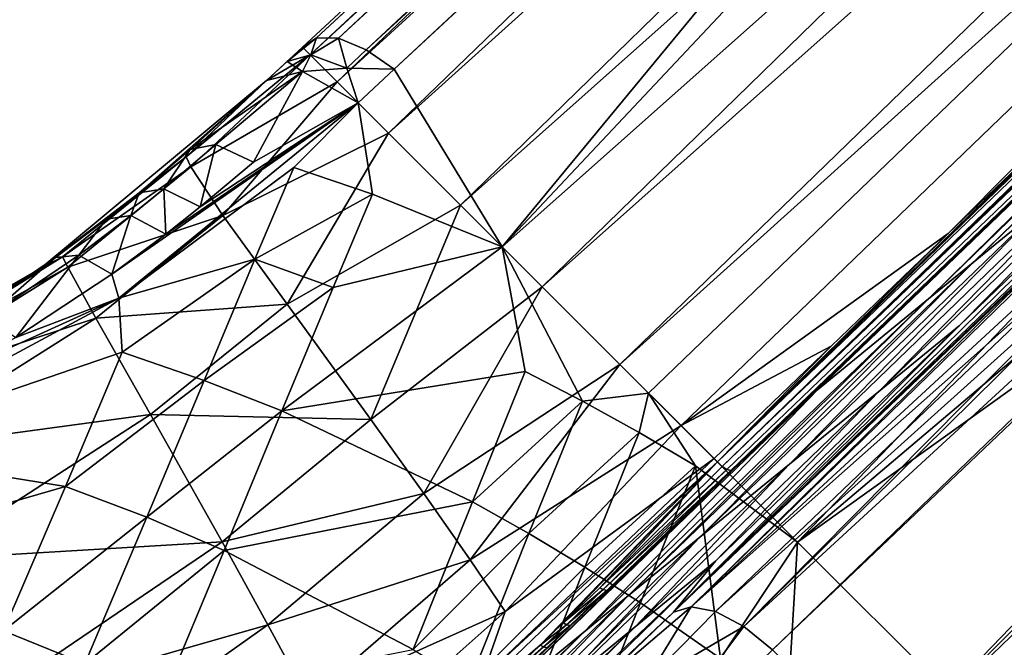
# Model space of a CAD drawing. Units: inches. Extents: x -12.8 to 14.7, y -14 to 12.8.
# Drawn here: x 0.8 to 1.7, y 1.7 to 2.3 of the extents above; entities that cross this region are included whole.
import ezdxf

# ---------------------------------------------------------------- set-up
doc = ezdxf.new("R2010")
doc.units = ezdxf.units.IN
doc.header["$MEASUREMENT"] = 0
doc.layers.add('TABLE-BASE', color=6, linetype='Continuous')
doc.layers.add('TABLE-TOP', color=6, linetype='Continuous')

msp = doc.modelspace()

# ---------------------------------------------------------------- linework, layer by layer
at = {"layer": 'TABLE-BASE'}
for points in [[(1.4643, 1.88561, 6.17781), (3.54065, 3.88888, 5.00014), (5.62567, 5.88388, 3.82373)], [(5.62567, 5.88388, 3.82373), (5.63032, 5.88081, 3.82674), (1.4643, 1.88561, 6.17781)], [(5.63032, 5.88081, 3.82674), (1.46887, 1.88262, 6.18081), (1.4643, 1.88561, 6.17781)], [(5.63032, 5.88081, 3.82674), (1.47261, 1.88157, 6.18564), (1.46887, 1.88262, 6.18081)], [(5.63412, 5.87974, 3.83165), (1.47261, 1.88157, 6.18564), (5.63032, 5.88081, 3.82674)], [(3.97176, 4.28142, 4.77875), (1.47261, 1.88157, 6.18564), (5.63412, 5.87974, 3.83165)], [(3.16923, 4.12895, 6.70482), (1.2561, 2.09364, 8.17203), (4.93001, 5.35837, 5.7401)], [(1.2561, 2.09364, 8.17203), (1.39465, 1.95505, 8.22296), (4.93001, 5.35837, 5.7401)], [(4.93001, 5.35837, 5.7401), (1.39465, 1.95505, 8.22296), (1.5358, 1.81391, 8.25358)], [(4.93001, 5.35837, 5.7401), (1.5358, 1.81391, 8.25358), (3.4193, 3.41026, 7.01378)], [(1.7019, 2.07876, 6.54948), (3.97176, 4.28142, 4.77875), (4.70522, 4.98068, 4.47297)], [(1.7019, 2.07876, 6.54948), (4.70522, 4.98068, 4.47297), (1.76964, 2.13404, 6.72471)], [(3.81022, 4.82304, 6.13934), (1.08036, 2.29151, 8.00983), (3.81911, 4.82579, 6.15615)], [(1.08036, 2.29151, 8.00983), (1.10098, 2.29137, 8.0399), (3.81911, 4.82579, 6.15615)], [(3.80564, 4.81996, 6.12842), (1.08036, 2.29151, 8.00983), (3.81022, 4.82304, 6.13934)], [(3.81911, 4.82579, 6.15615), (1.10098, 2.29137, 8.0399), (3.82797, 4.82586, 6.16926)], [(3.82797, 4.82586, 6.16926), (1.10098, 2.29137, 8.0399), (3.84612, 4.82096, 6.18926)], [(3.84612, 4.82096, 6.18926), (1.10098, 2.29137, 8.0399), (1.12714, 2.28023, 8.06314)], [(3.84612, 4.82096, 6.18926), (1.12714, 2.28023, 8.06314), (3.88039, 4.8006, 6.2119)], [(2.86452, 3.94814, 6.75351), (1.06709, 2.28261, 7.97824), (3.80564, 4.81996, 6.12842)], [(3.80564, 4.81996, 6.12842), (1.06709, 2.28261, 7.97824), (1.08036, 2.29151, 8.00983)], [(3.88039, 4.8006, 6.2119), (1.12714, 2.28023, 8.06314), (1.15385, 2.26174, 8.0772)], [(3.88039, 4.8006, 6.2119), (1.15385, 2.26174, 8.0772), (2.17957, 3.21225, 7.37859)], [(3.13948, 3.4818, 5.24957), (1.47261, 1.88157, 6.18564), (3.97176, 4.28142, 4.77875)], [(1.7019, 2.07876, 6.54948), (3.13948, 3.4818, 5.24957), (3.97176, 4.28142, 4.77875)], [(2.17957, 3.21225, 7.37859), (1.2561, 2.09364, 8.17203), (3.16923, 4.12895, 6.70482)], [(1.61632, 1.60728, 8.08828), (1.51191, 1.71197, 8.08228), (3.99706, 4.07662, 6.34481)], [(3.99706, 4.07662, 6.34481), (1.51191, 1.71197, 8.08228), (2.55949, 2.72247, 7.34459)], [(3.99706, 4.07662, 6.34481), (2.65088, 2.64184, 7.34504), (1.61632, 1.60728, 8.08828)], [(4.08566, 3.98803, 6.34481), (1.72101, 1.50287, 8.08228), (1.61632, 1.60728, 8.08828)], [(4.08566, 3.98803, 6.34481), (1.61632, 1.60728, 8.08828), (2.65088, 2.64184, 7.34504)], [(2.73151, 2.55045, 7.34459), (1.72101, 1.50287, 8.08228), (4.08566, 3.98803, 6.34481)], [(1.07424, 2.27547, 7.64354), (1.06709, 2.28261, 7.97824), (2.86452, 3.94814, 6.75351)], [(2.86264, 3.92582, 6.39693), (1.07424, 2.27547, 7.64354), (2.86452, 3.94814, 6.75351)], [(1.09984, 2.24986, 7.2473), (1.07424, 2.27547, 7.64354), (2.86264, 3.92582, 6.39693)], [(2.89728, 3.89118, 5.98685), (1.09984, 2.24986, 7.2473), (2.86264, 3.92582, 6.39693)], [(1.14842, 2.20128, 6.87288), (1.09984, 2.24986, 7.2473), (2.89728, 3.89118, 5.98685)], [(2.89728, 3.89118, 5.98685), (2.95788, 3.83057, 5.63213), (1.14842, 2.20128, 6.87288)], [(1.4643, 1.88561, 6.17781), (2.50028, 2.88934, 5.58865), (3.54065, 3.88888, 5.00014)], [(1.14842, 2.20128, 6.87288), (2.95788, 3.83057, 5.63213), (1.21658, 2.13312, 6.57023)], [(1.21658, 2.13312, 6.57023), (2.95788, 3.83057, 5.63213), (3.03532, 3.75313, 5.3822)], [(2.11242, 2.41329, 7.53443), (1.41825, 1.74739, 7.99794), (3.51245, 3.76942, 6.52257)], [(2.01544, 2.33418, 7.35989), (3.51245, 3.76942, 6.52257), (1.41825, 1.74739, 7.99794)], [(1.21658, 2.13312, 6.57023), (3.03532, 3.75313, 5.3822), (1.2939, 2.0558, 6.35853)], [(1.2939, 2.0558, 6.35853), (3.03532, 3.75313, 5.3822), (3.1134, 3.67506, 5.24222)], [(1.2939, 2.0558, 6.35853), (3.1134, 3.67506, 5.24222), (1.36746, 1.98224, 6.23549)], [(1.36746, 1.98224, 6.23549), (3.1134, 3.67506, 5.24222), (3.17639, 3.61207, 5.1903)], [(1.36746, 1.98224, 6.23549), (3.17639, 3.61207, 5.1903), (1.42538, 1.92432, 6.18504)], [(1.42538, 1.92432, 6.18504), (3.17639, 3.61207, 5.1903), (1.6785, 2.10618, 6.05168)], [(3.17639, 3.61207, 5.1903), (1.78942, 2.21276, 5.98893), (1.6785, 2.10618, 6.05168)], [(2.30719, 2.68216, 5.72039), (1.47261, 1.88157, 6.18564), (3.13948, 3.4818, 5.24957)], [(1.65959, 2.04418, 6.43996), (2.30719, 2.68216, 5.72039), (3.13948, 3.4818, 5.24957)], [(1.65959, 2.04418, 6.43996), (3.13948, 3.4818, 5.24957), (1.7019, 2.07876, 6.54948)], [(3.4193, 3.41026, 7.01378), (1.5358, 1.81391, 8.25358), (2.54934, 2.5403, 7.63878)], [(1.15385, 2.26174, 8.0772), (1.2561, 2.09364, 8.17203), (2.17957, 3.21225, 7.37859)], [(1.45989, 1.88981, 6.17716), (2.01126, 2.4259, 5.86344), (2.50028, 2.88934, 5.58865)], [(1.45989, 1.88981, 6.17716), (2.50028, 2.88934, 5.58865), (1.4643, 1.88561, 6.17781)], [(1.51191, 1.71197, 8.08228), (1.48498, 1.73383, 8.07404), (2.55949, 2.72247, 7.34459)], [(2.55949, 2.72247, 7.34459), (1.48498, 1.73383, 8.07404), (2.16042, 2.40124, 7.58605)], [(1.47486, 1.88251, 6.19124), (1.47261, 1.88157, 6.18564), (2.30719, 2.68216, 5.72039)], [(2.30719, 2.68216, 5.72039), (1.55472, 1.95825, 6.1682), (1.47486, 1.88251, 6.19124)], [(1.55472, 1.95825, 6.1682), (2.30719, 2.68216, 5.72039), (1.65959, 2.04418, 6.43996)], [(1.74286, 1.47594, 8.07404), (1.72101, 1.50287, 8.08228), (2.73151, 2.55045, 7.34459)], [(2.54934, 2.5403, 7.63878), (1.5358, 1.81391, 8.25358), (1.67937, 1.67033, 8.26378)], [(1.82295, 1.52676, 8.25358), (2.54934, 2.5403, 7.63878), (1.67937, 1.67033, 8.26378)], [(1.45989, 1.88981, 6.17716), (1.90034, 2.31933, 5.92618), (2.01126, 2.4259, 5.86344)], [(1.78708, 2.09917, 7.76357), (1.41825, 1.74739, 7.99794), (2.11242, 2.41329, 7.53443)], [(2.14582, 2.40846, 7.5752), (1.43498, 1.75266, 8.0289), (2.11242, 2.41329, 7.53443)], [(2.11242, 2.41329, 7.53443), (1.43498, 1.75266, 8.0289), (1.78708, 2.09917, 7.76357)], [(1.82041, 2.09439, 7.80431), (1.43498, 1.75266, 8.0289), (2.14582, 2.40846, 7.5752)], [(2.16042, 2.40124, 7.58605), (1.48498, 1.73383, 8.07404), (1.83499, 2.08721, 7.81516)], [(2.01544, 2.33418, 7.35989), (1.41825, 1.74739, 7.99794), (1.68887, 2.01888, 7.5856)], [(1.68887, 2.01888, 7.5856), (1.93914, 2.27208, 7.16276), (2.01544, 2.33418, 7.35989)], [(1.78942, 2.21276, 5.98893), (1.90034, 2.31933, 5.92618), (1.45989, 1.88981, 6.17716)], [(1.07499, 2.27543, 8.04337), (1.08036, 2.29151, 8.00983), (1.0525, 2.26899, 8.00153)], [(1.08036, 2.29151, 8.00983), (1.06709, 2.28261, 7.97824), (1.0525, 2.26899, 8.00153)], [(1.10098, 2.29137, 8.0399), (1.08036, 2.29151, 8.00983), (1.07499, 2.27543, 8.04337)], [(1.07499, 2.27543, 8.04337), (1.10903, 2.26271, 8.07612), (1.10098, 2.29137, 8.0399)], [(1.10098, 2.29137, 8.0399), (1.10903, 2.26271, 8.07612), (1.12714, 2.28023, 8.06314)], [(1.03299, 2.25108, 8.00161), (1.07424, 2.27547, 7.64354), (0.95673, 2.17894, 7.90396)], [(0.95673, 2.17894, 7.90396), (1.07424, 2.27547, 7.64354), (0.96129, 2.16921, 7.67947)], [(0.96129, 2.16921, 7.67947), (1.07424, 2.27547, 7.64354), (1.09984, 2.24986, 7.2473)], [(1.06709, 2.28261, 7.97824), (1.03299, 2.25108, 8.00161), (1.0525, 2.26899, 8.00153)], [(1.06709, 2.28261, 7.97824), (1.07424, 2.27547, 7.64354), (1.03299, 2.25108, 8.00161)], [(1.0525, 2.26899, 8.00153), (1.06693, 2.25968, 8.06337), (1.07499, 2.27543, 8.04337)], [(1.07499, 2.27543, 8.04337), (1.06693, 2.25968, 8.06337), (1.10903, 2.26271, 8.07612)], [(1.12714, 2.28023, 8.06314), (1.10903, 2.26271, 8.07612), (1.15385, 2.26174, 8.0772)], [(1.0525, 2.26899, 8.00153), (1.03299, 2.25108, 8.00161), (1.06693, 2.25968, 8.06337)], [(1.61265, 1.95668, 7.38847), (1.85437, 2.20308, 6.94374), (1.93914, 2.27208, 7.16276)], [(1.68887, 2.01888, 7.5856), (1.61265, 1.95668, 7.38847), (1.93914, 2.27208, 7.16276)], [(1.03299, 2.25108, 8.00161), (0.96061, 2.18582, 8.06613), (1.06693, 2.25968, 8.06337)], [(1.06693, 2.25968, 8.06337), (0.96061, 2.18582, 8.06613), (0.98496, 2.19056, 8.11012)], [(1.06693, 2.25968, 8.06337), (0.98496, 2.19056, 8.11012), (1.02056, 2.1739, 8.14276)], [(1.06693, 2.25968, 8.06337), (1.02056, 2.1739, 8.14276), (1.11959, 2.22999, 8.10052)], [(1.11959, 2.22999, 8.10052), (1.10903, 2.26271, 8.07612), (1.06693, 2.25968, 8.06337)], [(1.15385, 2.26174, 8.0772), (1.10903, 2.26271, 8.07612), (1.11959, 2.22999, 8.10052)], [(1.11959, 2.22999, 8.10052), (1.2561, 2.09364, 8.17203), (1.15385, 2.26174, 8.0772)], [(0.91213, 2.14471, 8.09807), (1.03299, 2.25108, 8.00161), (0.81913, 2.07338, 8.1408)], [(1.03299, 2.25108, 8.00161), (0.95673, 2.17894, 7.90396), (0.81913, 2.07338, 8.1408)], [(0.96061, 2.18582, 8.06613), (1.03299, 2.25108, 8.00161), (0.91213, 2.14471, 8.09807)], [(0.96129, 2.16921, 7.67947), (1.09984, 2.24986, 7.2473), (0.99155, 2.1234, 7.19288)], [(0.99155, 2.1234, 7.19288), (1.09984, 2.24986, 7.2473), (1.14842, 2.20128, 6.87288)], [(0.88642, 2.06757, 8.22245), (0.89296, 2.04504, 8.23916), (1.11959, 2.22999, 8.10052)], [(0.88642, 2.06757, 8.22245), (1.11959, 2.22999, 8.10052), (0.93754, 2.10557, 8.19379)], [(1.05866, 2.16859, 8.14546), (1.11959, 2.22999, 8.10052), (0.89296, 2.04504, 8.23916)], [(1.11959, 2.22999, 8.10052), (0.96997, 2.13133, 8.17451), (0.93754, 2.10557, 8.19379)], [(1.11959, 2.22999, 8.10052), (1.02056, 2.1739, 8.14276), (0.96997, 2.13133, 8.17451)], [(1.13312, 2.14341, 8.15601), (1.11959, 2.22999, 8.10052), (1.05866, 2.16859, 8.14546)], [(1.11959, 2.22999, 8.10052), (1.13312, 2.14341, 8.15601), (1.2561, 2.09364, 8.17203)], [(1.45989, 1.88981, 6.17716), (1.6785, 2.10618, 6.05168), (1.78942, 2.21276, 5.98893)], [(0.99155, 2.1234, 7.19288), (1.14842, 2.20128, 6.87288), (1.05232, 2.03922, 6.76896)], [(1.05232, 2.03922, 6.76896), (1.14842, 2.20128, 6.87288), (1.21658, 2.13312, 6.57023)], [(1.52796, 1.88758, 7.16945), (1.76964, 2.13404, 6.72471), (1.85437, 2.20308, 6.94374)], [(1.61265, 1.95668, 7.38847), (1.52796, 1.88758, 7.16945), (1.85437, 2.20308, 6.94374)], [(0.91213, 2.14471, 8.09807), (0.93576, 2.14859, 8.14177), (0.96061, 2.18582, 8.06613)], [(0.96061, 2.18582, 8.06613), (0.93576, 2.14859, 8.14177), (0.98496, 2.19056, 8.11012)], [(0.93576, 2.14859, 8.14177), (0.96997, 2.13133, 8.17451), (0.98496, 2.19056, 8.11012)], [(1.02056, 2.1739, 8.14276), (0.98496, 2.19056, 8.11012), (0.96997, 2.13133, 8.17451)], [(0.81913, 2.07338, 8.1408), (0.95673, 2.17894, 7.90396), (0.83966, 2.08416, 7.97808)], [(0.83966, 2.08416, 7.97808), (0.95673, 2.17894, 7.90396), (0.96129, 2.16921, 7.67947)], [(0.84463, 2.07443, 7.75573), (0.83966, 2.08416, 7.97808), (0.96129, 2.16921, 7.67947)], [(0.99155, 2.1234, 7.19288), (0.84463, 2.07443, 7.75573), (0.96129, 2.16921, 7.67947)], [(1.05866, 2.16859, 8.14546), (0.89296, 2.04504, 8.23916), (1.0218, 2.08185, 8.2058)], [(1.13312, 2.14341, 8.15601), (1.05866, 2.16859, 8.14546), (1.0218, 2.08185, 8.2058)], [(0.88132, 2.11993, 8.11756), (0.91213, 2.14471, 8.09807), (0.81913, 2.07338, 8.1408)], [(0.90439, 2.12322, 8.161), (0.91213, 2.14471, 8.09807), (0.88132, 2.11993, 8.11756)], [(0.93754, 2.10557, 8.19379), (0.93576, 2.14859, 8.14177), (0.90439, 2.12322, 8.161)], [(0.90439, 2.12322, 8.161), (0.93576, 2.14859, 8.14177), (0.91213, 2.14471, 8.09807)], [(0.93754, 2.10557, 8.19379), (0.96997, 2.13133, 8.17451), (0.93576, 2.14859, 8.14177)], [(1.13312, 2.14341, 8.15601), (1.0218, 2.08185, 8.2058), (1.09592, 2.05518, 8.21574)], [(1.2561, 2.09364, 8.17203), (1.13312, 2.14341, 8.15601), (1.09592, 2.05518, 8.21574)], [(1.05232, 2.03922, 6.76896), (1.21658, 2.13312, 6.57023), (1.13181, 1.93013, 6.47602)], [(1.13181, 1.93013, 6.47602), (1.21658, 2.13312, 6.57023), (1.2939, 2.0558, 6.35853)], [(1.52796, 1.88758, 7.16945), (1.44329, 1.81846, 6.95041), (1.76964, 2.13404, 6.72471)], [(1.76964, 2.13404, 6.72471), (1.44329, 1.81846, 6.95041), (1.7019, 2.07876, 6.54948)], [(0.88132, 2.11993, 8.11756), (0.81913, 2.07338, 8.1408), (0.83309, 2.08341, 8.14668)], [(0.83309, 2.08341, 8.14668), (0.85514, 2.08573, 8.18963), (0.88132, 2.11993, 8.11756)], [(0.87131, 2.026, 7.27097), (0.84463, 2.07443, 7.75573), (0.99155, 2.1234, 7.19288)], [(0.85514, 2.08573, 8.18963), (0.88642, 2.06757, 8.22245), (0.90439, 2.12322, 8.161)], [(0.85514, 2.08573, 8.18963), (0.90439, 2.12322, 8.161), (0.88132, 2.11993, 8.11756)], [(1.05232, 2.03922, 6.76896), (0.87131, 2.026, 7.27097), (0.99155, 2.1234, 7.19288)], [(0.93754, 2.10557, 8.19379), (0.90439, 2.12322, 8.161), (0.88642, 2.06757, 8.22245)], [(1.78708, 2.09917, 7.76357), (1.43498, 1.75266, 8.0289), (1.41825, 1.74739, 7.99794)], [(1.42538, 1.92432, 6.18504), (1.6785, 2.10618, 6.05168), (1.56758, 1.99961, 6.11442)], [(1.45989, 1.88981, 6.17716), (1.56758, 1.99961, 6.11442), (1.6785, 2.10618, 6.05168)], [(1.27792, 1.97546, 8.23544), (1.2561, 2.09364, 8.17203), (1.04735, 1.93812, 8.29537)], [(1.2561, 2.09364, 8.17203), (1.09592, 2.05518, 8.21574), (1.04735, 1.93812, 8.29537)], [(1.33207, 1.94753, 8.23993), (1.39465, 1.95505, 8.22296), (1.2561, 2.09364, 8.17203)], [(1.33207, 1.94753, 8.23993), (1.2561, 2.09364, 8.17203), (1.27792, 1.97546, 8.23544)], [(1.82041, 2.09439, 7.80431), (1.45819, 1.74801, 8.05546), (1.43498, 1.75266, 8.0289)], [(1.83499, 2.08721, 7.81516), (1.45819, 1.74801, 8.05546), (1.82041, 2.09439, 7.80431)], [(0.81913, 2.07338, 8.1408), (0.83966, 2.08416, 7.97808), (0.64525, 1.96303, 8.07321)], [(0.64525, 1.96303, 8.07321), (0.83966, 2.08416, 7.97808), (0.84463, 2.07443, 7.75573)], [(0.83309, 2.08341, 8.14668), (0.81913, 2.07338, 8.1408), (0.74797, 2.02581, 8.19362)], [(0.83309, 2.08341, 8.14668), (0.74797, 2.02581, 8.19362), (0.76784, 2.02648, 8.2354)], [(0.76784, 2.02648, 8.2354), (0.7954, 2.00775, 8.26812), (0.85514, 2.08573, 8.18963)], [(0.76784, 2.02648, 8.2354), (0.85514, 2.08573, 8.18963), (0.83309, 2.08341, 8.14668)], [(0.7954, 2.00775, 8.26812), (0.88642, 2.06757, 8.22245), (0.85514, 2.08573, 8.18963)], [(1.0218, 2.08185, 8.2058), (0.89296, 2.04504, 8.23916), (0.89626, 1.99383, 8.27447)], [(1.0218, 2.08185, 8.2058), (0.89626, 1.99383, 8.27447), (0.97369, 1.96701, 8.28584)], [(1.09592, 2.05518, 8.21574), (1.0218, 2.08185, 8.2058), (0.97369, 1.96701, 8.28584)], [(1.83499, 2.08721, 7.81516), (1.48498, 1.73383, 8.07404), (1.45819, 1.74801, 8.05546)], [(0.68958, 1.99114, 8.22252), (0.81913, 2.07338, 8.1408), (0.57785, 1.93489, 8.25882)], [(0.64525, 1.96303, 8.07321), (0.57785, 1.93489, 8.25882), (0.81913, 2.07338, 8.1408)], [(0.64525, 1.96303, 8.07321), (0.84463, 2.07443, 7.75573), (0.65192, 1.95372, 7.85267)], [(0.65192, 1.95372, 7.85267), (0.84463, 2.07443, 7.75573), (0.87131, 2.026, 7.27097)], [(0.74797, 2.02581, 8.19362), (0.81913, 2.07338, 8.1408), (0.68958, 1.99114, 8.22252)], [(1.44329, 1.81846, 6.95041), (1.37558, 1.76315, 6.77519), (1.7019, 2.07876, 6.54948)], [(1.7019, 2.07876, 6.54948), (1.37558, 1.76315, 6.77519), (1.65959, 2.04418, 6.43996)], [(0.7954, 2.00775, 8.26812), (0.89296, 2.04504, 8.23916), (0.88642, 2.06757, 8.22245)], [(1.04735, 1.93812, 8.29537), (1.09592, 2.05518, 8.21574), (0.97369, 1.96701, 8.28584)], [(1.13181, 1.93013, 6.47602), (1.2939, 2.0558, 6.35853), (1.18197, 1.85999, 6.36373)], [(1.18197, 1.85999, 6.36373), (1.2939, 2.0558, 6.35853), (1.36746, 1.98224, 6.23549)], [(0.89296, 2.04504, 8.23916), (0.62663, 1.90154, 8.35225), (0.89626, 1.99383, 8.27447)], [(0.62663, 1.90154, 8.35225), (0.89296, 2.04504, 8.23916), (0.73262, 1.97194, 8.2958)], [(0.73262, 1.97194, 8.2958), (0.89296, 2.04504, 8.23916), (0.7954, 2.00775, 8.26812)], [(1.37558, 1.76315, 6.77519), (1.33327, 1.72856, 6.66567), (1.65959, 2.04418, 6.43996)], [(1.65959, 2.04418, 6.43996), (1.33327, 1.72856, 6.66567), (1.55472, 1.95825, 6.1682)], [(0.92298, 1.93474, 6.84543), (0.87131, 2.026, 7.27097), (1.05232, 2.03922, 6.76896)], [(1.13181, 1.93013, 6.47602), (0.92298, 1.93474, 6.84543), (1.05232, 2.03922, 6.76896)], [(0.65192, 1.95372, 7.85267), (0.87131, 2.026, 7.27097), (0.67381, 1.90108, 7.36774)], [(0.67381, 1.90108, 7.36774), (0.87131, 2.026, 7.27097), (0.92298, 1.93474, 6.84543)], [(1.68887, 2.01888, 7.5856), (1.41825, 1.74739, 7.99794), (1.45807, 1.79589, 7.74517)], [(1.68887, 2.01888, 7.5856), (1.45807, 1.79589, 7.74517), (1.61265, 1.95668, 7.38847)], [(1.56758, 1.99961, 6.11442), (1.45666, 1.89304, 6.17717), (1.42538, 1.92432, 6.18504)], [(1.45666, 1.89304, 6.17717), (1.56758, 1.99961, 6.11442), (1.45989, 1.88981, 6.17716)], [(0.89626, 1.99383, 8.27447), (0.62663, 1.90154, 8.35225), (0.84253, 1.86654, 8.36858)], [(0.97369, 1.96701, 8.28584), (0.89626, 1.99383, 8.27447), (0.84253, 1.86654, 8.36858)], [(1.18197, 1.85999, 6.36373), (1.36746, 1.98224, 6.23549), (1.22587, 1.79706, 6.30156)], [(1.22587, 1.79706, 6.30156), (1.36746, 1.98224, 6.23549), (1.42538, 1.92432, 6.18504)], [(1.27792, 1.97546, 8.23544), (1.04735, 1.93812, 8.29537), (1.22784, 1.85208, 8.31315)], [(1.33207, 1.94753, 8.23993), (1.27792, 1.97546, 8.23544), (1.22784, 1.85208, 8.31315)], [(0.91967, 1.83747, 8.37973), (0.97369, 1.96701, 8.28584), (0.84253, 1.86654, 8.36858)], [(1.04735, 1.93812, 8.29537), (0.97369, 1.96701, 8.28584), (0.91967, 1.83747, 8.37973)], [(1.47486, 1.88251, 6.19124), (1.55472, 1.95825, 6.1682), (1.22844, 1.64261, 6.39391)], [(1.33327, 1.72856, 6.66567), (1.22844, 1.64261, 6.39391), (1.55472, 1.95825, 6.1682)], [(1.38577, 1.91776, 8.24368), (1.39465, 1.95505, 8.22296), (1.33207, 1.94753, 8.23993)], [(1.61265, 1.95668, 7.38847), (1.45807, 1.79589, 7.74517), (1.38198, 1.73355, 7.54804)], [(1.61265, 1.95668, 7.38847), (1.38198, 1.73355, 7.54804), (1.52796, 1.88758, 7.16945)], [(1.43898, 1.88607, 8.24666), (1.39465, 1.95505, 8.22296), (1.38577, 1.91776, 8.24368)], [(1.5358, 1.81391, 8.25358), (1.39465, 1.95505, 8.22296), (1.43898, 1.88607, 8.24666)], [(1.33207, 1.94753, 8.23993), (1.22784, 1.85208, 8.31315), (1.28139, 1.82206, 8.31682)], [(1.38577, 1.91776, 8.24368), (1.33207, 1.94753, 8.23993), (1.28139, 1.82206, 8.31682)], [(0.67381, 1.90108, 7.36774), (0.92298, 1.93474, 6.84543), (0.71048, 1.79742, 6.93601)], [(0.71048, 1.79742, 6.93601), (0.92298, 1.93474, 6.84543), (0.99081, 1.81422, 6.54948)], [(0.91967, 1.83747, 8.37973), (0.99292, 1.80602, 8.3889), (1.04735, 1.93812, 8.29537)], [(0.99081, 1.81422, 6.54948), (0.92298, 1.93474, 6.84543), (1.13181, 1.93013, 6.47602)], [(1.18197, 1.85999, 6.36373), (0.99081, 1.81422, 6.54948), (1.13181, 1.93013, 6.47602)], [(1.22784, 1.85208, 8.31315), (1.04735, 1.93812, 8.29537), (0.99292, 1.80602, 8.3889)], [(1.22587, 1.79706, 6.30156), (1.42538, 1.92432, 6.18504), (1.25874, 1.74822, 6.2782)], [(1.25874, 1.74822, 6.2782), (1.42538, 1.92432, 6.18504), (1.45666, 1.89304, 6.17717)], [(1.33443, 1.79017, 8.31968), (1.38577, 1.91776, 8.24368), (1.28139, 1.82206, 8.31682)], [(1.43898, 1.88607, 8.24666), (1.38577, 1.91776, 8.24368), (1.33443, 1.79017, 8.31968)], [(0.62663, 1.90154, 8.35225), (0.58326, 1.79179, 8.44589), (0.84253, 1.86654, 8.36858)], [(1.25874, 1.74822, 6.2782), (1.45666, 1.89304, 6.17717), (1.23658, 1.68404, 6.2962)], [(1.45989, 1.88981, 6.17716), (1.23658, 1.68404, 6.2962), (1.45666, 1.89304, 6.17717)], [(1.16553, 1.607, 6.33138), (1.23658, 1.68404, 6.2962), (1.45989, 1.88981, 6.17716)], [(1.45989, 1.88981, 6.17716), (1.29202, 1.7164, 6.27535), (1.16553, 1.607, 6.33138)], [(1.45989, 1.88981, 6.17716), (1.31379, 1.73732, 6.26382), (1.29202, 1.7164, 6.27535)], [(1.52796, 1.88758, 7.16945), (1.38198, 1.73355, 7.54804), (1.29746, 1.66426, 7.329)], [(1.52796, 1.88758, 7.16945), (1.29746, 1.66426, 7.329), (1.44329, 1.81846, 6.95041)], [(1.45989, 1.88981, 6.17716), (1.34847, 1.77065, 6.24503), (1.31379, 1.73732, 6.26382)], [(1.38698, 1.75638, 8.3217), (1.43898, 1.88607, 8.24666), (1.33443, 1.79017, 8.31968)], [(1.4643, 1.88561, 6.17781), (1.34847, 1.77065, 6.24503), (1.45989, 1.88981, 6.17716)], [(1.4643, 1.88561, 6.17781), (1.46887, 1.88262, 6.18081), (1.34847, 1.77065, 6.24503)], [(1.46289, 1.70352, 8.32308), (1.43898, 1.88607, 8.24666), (1.38698, 1.75638, 8.3217)], [(1.46289, 1.70352, 8.32308), (1.5358, 1.81391, 8.25358), (1.43898, 1.88607, 8.24666)], [(1.47486, 1.88251, 6.19124), (1.22844, 1.64261, 6.39391), (1.17965, 1.59888, 6.3459)], [(1.47486, 1.88251, 6.19124), (1.17965, 1.59888, 6.3459), (1.32027, 1.73481, 6.27143)], [(1.355, 1.76818, 6.2526), (1.47486, 1.88251, 6.19124), (1.32027, 1.73481, 6.27143)], [(1.34847, 1.77065, 6.24503), (1.46887, 1.88262, 6.18081), (1.35171, 1.76886, 6.24778)], [(1.46887, 1.88262, 6.18081), (1.47261, 1.88157, 6.18564), (1.35171, 1.76886, 6.24778)], [(1.35171, 1.76886, 6.24778), (1.47261, 1.88157, 6.18564), (1.355, 1.76818, 6.2526)], [(1.47261, 1.88157, 6.18564), (1.47486, 1.88251, 6.19124), (1.355, 1.76818, 6.2526)], [(0.78395, 1.72972, 8.48023), (0.84253, 1.86654, 8.36858), (0.58326, 1.79179, 8.44589)], [(0.91967, 1.83747, 8.37973), (0.84253, 1.86654, 8.36858), (0.78395, 1.72972, 8.48023)], [(1.0341, 1.73565, 6.43576), (0.99081, 1.81422, 6.54948), (1.18197, 1.85999, 6.36373)], [(1.22587, 1.79706, 6.30156), (1.0341, 1.73565, 6.43576), (1.18197, 1.85999, 6.36373)], [(1.22784, 1.85208, 8.31315), (0.99292, 1.80602, 8.3889), (1.17162, 1.71206, 8.40482)], [(1.28139, 1.82206, 8.31682), (1.22784, 1.85208, 8.31315), (1.17162, 1.71206, 8.40482)], [(0.78395, 1.72972, 8.48023), (0.86084, 1.69849, 8.49095), (0.91967, 1.83747, 8.37973)], [(0.91967, 1.83747, 8.37973), (0.86084, 1.69849, 8.49095), (0.99292, 1.80602, 8.3889)], [(1.22441, 1.67939, 8.40758), (1.28139, 1.82206, 8.31682), (1.17162, 1.71206, 8.40482)], [(1.44329, 1.81846, 6.95041), (1.29746, 1.66426, 7.329), (1.21298, 1.59494, 7.10996)], [(1.44329, 1.81846, 6.95041), (1.21298, 1.59494, 7.10996), (1.37558, 1.76315, 6.77519)], [(1.33443, 1.79017, 8.31968), (1.28139, 1.82206, 8.31682), (1.22441, 1.67939, 8.40758)], [(0.71048, 1.79742, 6.93601), (0.99081, 1.81422, 6.54948), (0.75911, 1.65676, 6.63149)], [(0.75911, 1.65676, 6.63149), (0.99081, 1.81422, 6.54948), (1.0341, 1.73565, 6.43576)], [(1.52619, 1.6556, 8.32261), (1.5358, 1.81391, 8.25358), (1.46289, 1.70352, 8.32308)], [(1.52619, 1.6556, 8.32261), (1.67937, 1.67033, 8.26378), (1.5358, 1.81391, 8.25358)], [(0.99292, 1.80602, 8.3889), (0.86084, 1.69849, 8.49095), (0.93367, 1.66455, 8.49956)], [(1.17162, 1.71206, 8.40482), (0.99292, 1.80602, 8.3889), (0.93367, 1.66455, 8.49956)], [(1.07266, 1.6646, 6.37273), (1.0341, 1.73565, 6.43576), (1.22587, 1.79706, 6.30156)], [(1.05349, 1.41074, 7.8864), (1.38198, 1.73355, 7.54804), (1.45807, 1.79589, 7.74517)], [(1.05349, 1.41074, 7.8864), (1.45807, 1.79589, 7.74517), (1.0761, 1.42418, 8.067)], [(1.25874, 1.74822, 6.2782), (1.07266, 1.6646, 6.37273), (1.22587, 1.79706, 6.30156)], [(1.0761, 1.42418, 8.067), (1.45807, 1.79589, 7.74517), (1.41825, 1.74739, 7.99794)], [(1.27662, 1.6449, 8.40931), (1.33443, 1.79017, 8.31968), (1.22441, 1.67939, 8.40758)], [(1.38698, 1.75638, 8.3217), (1.33443, 1.79017, 8.31968), (1.27662, 1.6449, 8.40931)], [(1.37558, 1.76315, 6.77519), (1.21298, 1.59494, 7.10996), (1.14543, 1.53944, 6.93473)], [(1.37558, 1.76315, 6.77519), (1.14543, 1.53944, 6.93473), (1.33327, 1.72856, 6.66567)], [(1.34847, 1.77065, 6.24503), (1.35171, 1.76886, 6.24778), (1.31379, 1.73732, 6.26382)], [(1.31379, 1.73732, 6.26382), (1.35171, 1.76886, 6.24778), (1.31701, 1.73551, 6.26659)], [(1.35171, 1.76886, 6.24778), (1.355, 1.76818, 6.2526), (1.31701, 1.73551, 6.26659)], [(1.31701, 1.73551, 6.26659), (1.355, 1.76818, 6.2526), (1.32027, 1.73481, 6.27143)], [(1.27662, 1.6449, 8.40931), (1.32827, 1.60872, 8.40995), (1.38698, 1.75638, 8.3217)], [(1.38698, 1.75638, 8.3217), (1.32827, 1.60872, 8.40995), (1.46289, 1.70352, 8.32308)], [(1.10254, 1.60931, 6.34901), (1.07266, 1.6646, 6.37273), (1.25874, 1.74822, 6.2782)], [(1.0761, 1.42418, 8.067), (1.41825, 1.74739, 7.99794), (1.33661, 1.66848, 8.05628)], [(1.25874, 1.74822, 6.2782), (1.23658, 1.68404, 6.2962), (1.10254, 1.60931, 6.34901)], [(1.41825, 1.74739, 7.99794), (1.43498, 1.75266, 8.0289), (1.33661, 1.66848, 8.05628)], [(1.33661, 1.66848, 8.05628), (1.43498, 1.75266, 8.0289), (1.3898, 1.67861, 8.10814)], [(1.43498, 1.75266, 8.0289), (1.45819, 1.74801, 8.05546), (1.3898, 1.67861, 8.10814)], [(1.3898, 1.67861, 8.10814), (1.45819, 1.74801, 8.05546), (1.48498, 1.73383, 8.07404)], [(0.75911, 1.65676, 6.63149), (1.0341, 1.73565, 6.43576), (0.79181, 1.56342, 6.51352)], [(0.79181, 1.56342, 6.51352), (1.0341, 1.73565, 6.43576), (1.07266, 1.6646, 6.37273)], [(1.29845, 1.71386, 6.28297), (1.32027, 1.73481, 6.27143), (1.17965, 1.59888, 6.3459)], [(1.29202, 1.7164, 6.27535), (1.31379, 1.73732, 6.26382), (1.31701, 1.73551, 6.26659)], [(1.29202, 1.7164, 6.27535), (1.31701, 1.73551, 6.26659), (1.29522, 1.71458, 6.27812)], [(1.29522, 1.71458, 6.27812), (1.31701, 1.73551, 6.26659), (1.32027, 1.73481, 6.27143)], [(1.29522, 1.71458, 6.27812), (1.32027, 1.73481, 6.27143), (1.29845, 1.71386, 6.28297)], [(0.78395, 1.72972, 8.48023), (0.75574, 1.66586, 8.53894), (0.86084, 1.69849, 8.49095)], [(1.03087, 1.39729, 7.70582), (1.29746, 1.66426, 7.329), (1.38198, 1.73355, 7.54804)], [(1.03087, 1.39729, 7.70582), (1.38198, 1.73355, 7.54804), (1.05349, 1.41074, 7.8864)], [(1.33327, 1.72856, 6.66567), (1.14543, 1.53944, 6.93473), (1.10323, 1.50474, 6.82521)], [(1.33327, 1.72856, 6.66567), (1.10323, 1.50474, 6.82521), (1.22844, 1.64261, 6.39391)], [(1.3898, 1.67861, 8.10814), (1.48498, 1.73383, 8.07404), (1.35169, 1.55651, 8.19927)], [(1.35169, 1.55651, 8.19927), (1.48498, 1.73383, 8.07404), (1.51191, 1.71197, 8.08228)], [(1.16553, 1.607, 6.33138), (1.29202, 1.7164, 6.27535), (1.23762, 1.66414, 6.3029)], [(1.29202, 1.7164, 6.27535), (1.29522, 1.71458, 6.27812), (1.23762, 1.66414, 6.3029)], [(1.23762, 1.66414, 6.3029), (1.29522, 1.71458, 6.27812), (1.24078, 1.66227, 6.30569)], [(1.29522, 1.71458, 6.27812), (1.29845, 1.71386, 6.28297), (1.24078, 1.66227, 6.30569)]]:
    msp.add_3dface(points, dxfattribs=at)
at = {"layer": 'TABLE-BASE', "invisible_edges": 5}
for points in [[(4.18227, 3.75985, 38.6614), (-4.16419, 3.75985, 38.6614), (-4.16419, -3.79922, 38.6614), (4.18227, -3.79922, 38.6614)], [(4.18227, -3.79922, 38.46455), (-4.16419, -3.79922, 38.46455), (-4.16419, 3.75985, 38.46455), (4.18227, 3.75985, 38.46455)]]:
    msp.add_3dface(points, dxfattribs=at)
at = {"layer": 'TABLE-TOP', "invisible_edges": 10}
for points in [[(12.79466, 0, 39.37007), (12.5488, 2.49628, 39.37007), (-12.55048, 2.49628, 39.37007), (-12.79634, 0, 39.37007)], [(-12.48886, 0, 38.66141), (-12.24891, 2.43629, 38.66141), (12.24723, 2.43629, 38.66141), (12.48719, 0, 38.66141)]]:
    msp.add_3dface(points, dxfattribs=at)

doc.saveas('drawing.dxf')
